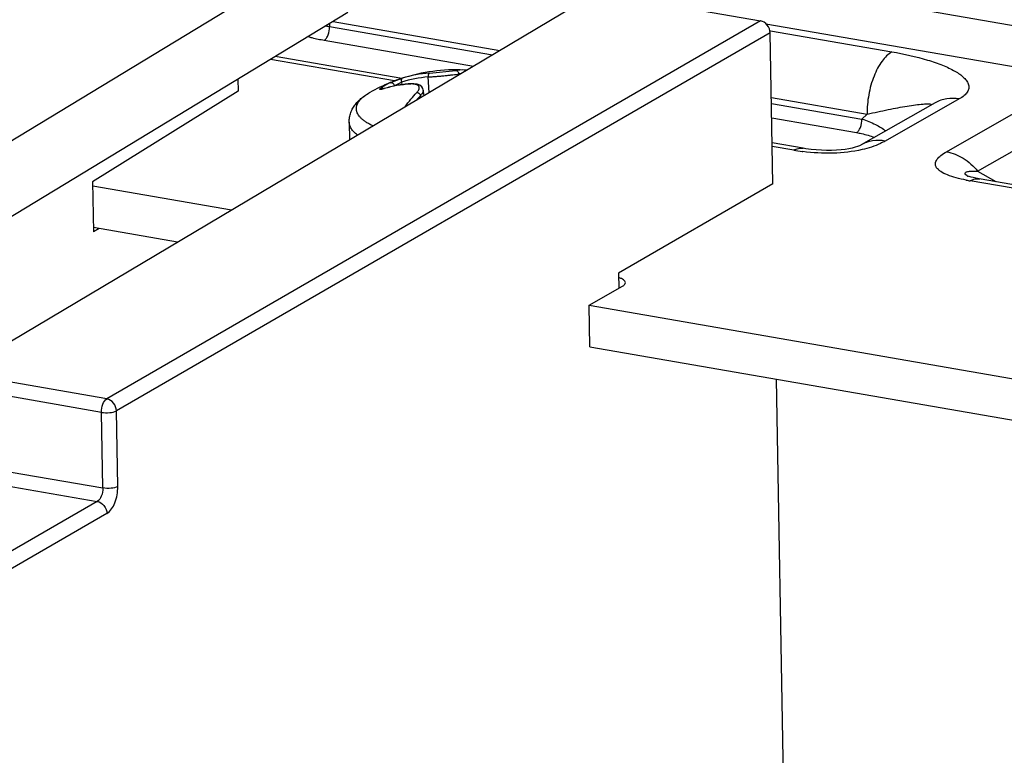
# Model space of a CAD drawing. Units: inches. Extents: x 0 to 34, y 0 to 22.
# Drawn here: x 28.4 to 29, y 14 to 14.5 of the extents above; entities that cross this region are included whole.
import ezdxf

# ---------------------------------------------------------------- set-up
doc = ezdxf.new("R2010")
doc.units = ezdxf.units.IN
doc.header["$LTSCALE"] = 1.87
doc.header["$MEASUREMENT"] = 0
doc.layers.get('0').update_dxf_attribs({"linetype": 'CONTINUOUS'})
doc.layers.add('AXIS_PART', color=7, linetype='CONTINUOUS')

msp = doc.modelspace()

# ---------------------------------------------------------------- linework, layer by layer
at = {"color": 7, "linetype": 'CONTINUOUS'}
for p, q in [((28.58205, 14.55558), (28.18463, 14.31461)), ((29.64741, 14.39682), (28.70713, 14.56003)), ((28.76026, 14.52464), (28.3569, 14.28471)), ((28.76026, 14.52464), (28.86994, 14.50561)), ((28.59254, 14.5111), (28.24982, 14.30329)), ((28.86994, 14.50561), (28.43066, 14.25164)), ((28.58039, 14.50373), (28.58042, 14.50169)), ((28.58042, 14.50169), (28.68976, 14.48271)), ((28.58277, 14.50518), (28.69484, 14.48573)), ((28.87349, 14.50367), (29.57213, 14.38241)), ((28.87643, 14.49752), (28.43715, 14.24355)), ((28.87824, 14.39604), (28.87643, 14.49752)), ((28.87667, 14.49892), (28.95815, 14.48478)), ((28.57682, 14.49258), (28.6771, 14.47518)), ((28.62406, 14.46523), (28.54075, 14.47969)), ((28.62884, 14.46684), (28.54387, 14.48159)), ((28.64746, 14.47055), (28.66518, 14.47233)), ((28.66714, 14.46925), (28.66711, 14.46993)), ((28.51874, 14.46635), (28.51888, 14.45842)), ((28.6211, 14.46404), (28.62345, 14.46501)), ((28.62385, 14.46517), (28.62917, 14.46702)), ((28.62385, 14.46199), (28.62872, 14.46442)), ((28.62385, 14.46199), (28.62388, 14.4618)), ((28.62872, 14.46442), (28.62894, 14.4627)), ((28.6344, 14.46314), (28.63484, 14.46332)), ((28.64717, 14.45738), (28.64666, 14.46788)), ((28.51888, 14.45842), (28.42115, 14.3974)), ((28.61672, 14.45995), (28.61557, 14.45965)), ((28.61637, 14.46046), (28.61693, 14.46009)), ((28.617, 14.4601), (28.6167, 14.46002)), ((28.61672, 14.45995), (28.617, 14.4601)), ((28.64164, 14.45408), (28.64145, 14.45537)), ((28.64389, 14.45542), (28.64334, 14.45916)), ((28.64336, 14.45866), (28.64334, 14.45915)), ((28.87721, 14.45407), (28.94155, 14.4429)), ((28.87728, 14.45016), (28.93806, 14.43961)), ((28.9873, 14.45052), (28.93748, 14.42225)), ((29.00349, 14.45311), (28.95367, 14.42484)), ((28.94155, 14.4429), (28.93806, 14.43961)), ((28.99486, 14.41769), (29.04468, 14.44596)), ((28.87745, 14.4404), (28.93445, 14.43051)), ((29.01574, 14.40469), (29.06555, 14.43296)), ((28.89863, 14.42001), (28.87775, 14.42363)), ((28.89225, 14.41868), (28.87779, 14.42119)), ((29.01574, 14.40469), (29.02794, 14.39756)), ((28.42115, 14.3974), (28.42175, 14.36388)), ((28.87824, 14.39604), (28.77451, 14.33607)), ((29.00883, 14.40144), (29.00876, 14.40147)), ((29.48411, 14.31595), (29.01088, 14.39809)), ((28.51445, 14.37842), (28.4212, 14.39461)), ((28.4782, 14.35686), (28.4217, 14.36667)), ((28.42556, 14.366), (28.42175, 14.36388)), ((28.77451, 14.33607), (28.77469, 14.32595)), ((28.75469, 14.31459), (28.77708, 14.3273)), ((28.43066, 14.25164), (28.0585, 14.31623)), ((28.75469, 14.31459), (29.52711, 14.18052)), ((28.75519, 14.28665), (28.75469, 14.31459)), ((28.42712, 14.24257), (28.05496, 14.30717)), ((28.75519, 14.28665), (29.48953, 14.15919)), ((28.88595, 13.96472), (28.88059, 14.26489)), ((28.05587, 14.25636), (28.42802, 14.19176)), ((28.05254, 14.24726), (28.42426, 14.18273)), ((28.42802, 14.19176), (28.42712, 14.24257)), ((28.43806, 14.19274), (28.43715, 14.24355)), ((28.42426, 14.18273), (28.02649, 13.95276)), ((28.43075, 14.17465), (28.03298, 13.94467))]:
    msp.add_line(p, q, dxfattribs=at)
for points in [[(28.64334, 14.45915), (28.64306, 14.46015), (28.64231, 14.46133), (28.64106, 14.46232), (28.63918, 14.46304), (28.6369, 14.46335), (28.63484, 14.46332)], [(28.61584, 14.4598), (28.61556, 14.45976), (28.61549, 14.45975)], [(28.6167, 14.46002), (28.61632, 14.45991), (28.61584, 14.4598)], [(28.93748, 14.42225), (28.93723, 14.42211), (28.93639, 14.42171), (28.93515, 14.42121), (28.93352, 14.42067), (28.93155, 14.42014), (28.9293, 14.41965), (28.9268, 14.41923), (28.92403, 14.41889), (28.92098, 14.41864), (28.91771, 14.41851), (28.91431, 14.4185), (28.91087, 14.41862), (28.9074, 14.41886), (28.90393, 14.41923), (28.90046, 14.41971), (28.89863, 14.42001)], [(29.49049, 14.31727), (29.01673, 14.39951), (29.01466, 14.39991), (29.01288, 14.40029), (29.01138, 14.40066), (29.01018, 14.40099), (29.00931, 14.40127), (29.00883, 14.40144)]]:
    msp.add_lwpolyline(points, dxfattribs=at)
for centre, radius, start, end in [((28.60051, 14.61749), 0.11753, 258.86399, 260.16171), ((28.65408, 14.38712), 0.08369, 94.53874, 107.31953), ((28.6693, 14.44168), 0.03092, 87.28655, 97.65828), ((28.67122, 14.43917), 0.03104, 95.11089, 97.61107), ((28.66923, 14.44054), 0.03206, 84.16282, 87.25132), ((28.63964, 14.42442), 0.04375, 119.63338, 124.33338), ((28.6377, 14.42777), 0.03989, 114.59468, 119.59472), ((28.63943, 14.42787), 0.03751, 114.5415, 115.62566), ((28.65352, 14.38731), 0.08331, 110.85873, 111.15213), ((28.65316, 14.38606), 0.08208, 94.53874, 107.31953), ((28.64072, 14.3777), 0.08582, 93.93004, 94.23452), ((28.63569, 14.44442), 0.01876, 92.55498, 93.94301), ((28.6356, 14.4467), 0.01649, 89.75525, 92.60919), ((28.63875, 14.3867), 0.07649, 106.5062, 106.73814), ((28.69623, 14.40273), 0.07597, 136.13275, 139.18023), ((28.91614, 14.55627), 0.13965, 260.15144, 262.48957), ((28.91605, 14.55564), 0.13901, 262.49047, 262.69293), ((29.03305, 14.52599), 0.12981, 258.94408, 260.16788), ((29.0171, 14.41392), 0.01492, 237.40978, 239.77765)]:
    msp.add_arc(centre, radius, start, end, dxfattribs=at)
msp.add_ellipse((28.87006, 14.49862), major_axis=(-0.00364, 0.00642), ratio=0.813802, start_param=-2.15986, end_param=-0.589368, dxfattribs=at)
for points, knots in [([(28.57682, 14.49258), (28.57738, 14.4929), (28.57844, 14.49402), (28.57996, 14.49703), (28.58046, 14.4998), (28.58042, 14.50169)], [0, 0, 0, 0, 0.193361, 0.440785, 1, 1, 1, 1]), ([(28.56594, 14.49498), (28.56679, 14.49475), (28.57039, 14.49381), (28.57403, 14.49307), (28.57682, 14.49258)], [0, 0, 0, 0, 0.237824, 1, 1, 1, 1]), ([(28.95815, 14.48478), (28.95554, 14.4833), (28.95069, 14.47816), (28.94561, 14.46815), (28.94224, 14.45599), (28.94147, 14.44726), (28.94155, 14.4429)], [0, 0, 0, 0, 0.192863, 0.439652, 0.719213, 1, 1, 1, 1]), ([(28.95815, 14.48478), (28.96625, 14.48337), (28.9778, 14.48085), (28.99188, 14.47608), (29.00017, 14.47227), (29.0057, 14.46857), (29.0086, 14.46524), (29.00982, 14.46276), (29.00999, 14.46011), (29.0089, 14.4575), (29.00664, 14.45509), (29.00464, 14.45377), (29.00349, 14.45311)], [0, 0, 0, 0, 0.352857, 0.505301, 0.637014, 0.743848, 0.787386, 0.825205, 0.860237, 0.897738, 0.943201, 1, 1, 1, 1]), ([(28.64746, 14.47055), (28.64738, 14.47052), (28.64722, 14.47043), (28.64702, 14.47021), (28.64686, 14.46993), (28.64673, 14.46959), (28.64664, 14.46919), (28.6466, 14.46877), (28.6466, 14.46833), (28.64664, 14.46803), (28.64666, 14.46788)], [0, 0, 0, 0, 0.085152, 0.18185, 0.29242, 0.416744, 0.55309, 0.69848, 0.849153, 1, 1, 1, 1]), ([(28.64666, 14.46788), (28.64754, 14.46793), (28.64936, 14.46805), (28.65215, 14.46826), (28.65503, 14.4685), (28.65789, 14.46877), (28.66061, 14.46906), (28.66308, 14.46935), (28.66522, 14.46963), (28.66653, 14.46983), (28.66711, 14.46993)], [0, 0, 0, 0, 0.128262, 0.266229, 0.408657, 0.550022, 0.684798, 0.807749, 0.914133, 1, 1, 1, 1]), ([(28.66518, 14.47233), (28.66531, 14.47232), (28.66557, 14.47228), (28.66594, 14.47213), (28.66628, 14.47189), (28.66667, 14.47148), (28.66695, 14.47096), (28.66709, 14.47038), (28.66711, 14.47008), (28.66711, 14.46993)], [0, 0, 0, 0, 0.114451, 0.231973, 0.352862, 0.477414, 0.735289, 0.867845, 1, 1, 1, 1]), ([(28.63438, 14.46328), (28.63142, 14.46306), (28.62555, 14.46232), (28.6198, 14.46094), (28.617, 14.4601)], [0, 0, 0, 0, 0.504197, 1, 1, 1, 1]), ([(28.6344, 14.46314), (28.63143, 14.46293), (28.62557, 14.46222), (28.61981, 14.46087), (28.61701, 14.46004)], [0, 0, 0, 0, 0.50453, 1, 1, 1, 1]), ([(28.6211, 14.46404), (28.62124, 14.46409), (28.62153, 14.46416), (28.62198, 14.46414), (28.62243, 14.46399), (28.62285, 14.46374), (28.62322, 14.4634), (28.62352, 14.46298), (28.62374, 14.4625), (28.62383, 14.46217), (28.62385, 14.46199)], [0, 0, 0, 0, 0.111278, 0.22598, 0.345382, 0.470215, 0.599839, 0.732754, 0.867085, 1, 1, 1, 1]), ([(28.62917, 14.46702), (28.62909, 14.46699), (28.62894, 14.4669), (28.62875, 14.46669), (28.62862, 14.46641), (28.62854, 14.46607), (28.6285, 14.46569), (28.62852, 14.46527), (28.62859, 14.46484), (28.62867, 14.46456), (28.62872, 14.46442)], [0, 0, 0, 0, 0.086432, 0.181153, 0.288416, 0.409711, 0.544394, 0.690176, 0.843713, 1, 1, 1, 1]), ([(28.63902, 14.45748), (28.6392, 14.45767), (28.63953, 14.45803), (28.63995, 14.45859), (28.64028, 14.45914), (28.64051, 14.45967), (28.64065, 14.46018), (28.64068, 14.46067), (28.6406, 14.46113), (28.64042, 14.46155), (28.64013, 14.46192), (28.63982, 14.46219), (28.63952, 14.46238), (28.63918, 14.46257), (28.6387, 14.46277), (28.63805, 14.46295), (28.63732, 14.46308), (28.63652, 14.46316), (28.63596, 14.46318), (28.63567, 14.46318)], [0, 0, 0, 0, 0.078503, 0.150339, 0.215494, 0.274331, 0.327563, 0.376386, 0.422527, 0.468127, 0.515427, 0.566392, 0.593754, 0.622537, 0.684718, 0.753494, 0.829046, 0.9113, 1, 1, 1, 1]), ([(28.61557, 14.45965), (28.61547, 14.45962), (28.61529, 14.45958), (28.61502, 14.45954), (28.61479, 14.45951), (28.61459, 14.45949), (28.61442, 14.4595), (28.61428, 14.45951), (28.61418, 14.45954), (28.61412, 14.45959), (28.6141, 14.45964), (28.61409, 14.45967), (28.61409, 14.45971), (28.61411, 14.45978), (28.61416, 14.45987), (28.61425, 14.45998), (28.61437, 14.46011), (28.61454, 14.46025), (28.61474, 14.4604), (28.61488, 14.4605), (28.61496, 14.46055)], [0, 0, 0, 0, 0.10559, 0.200143, 0.283248, 0.354574, 0.414005, 0.461727, 0.49857, 0.526988, 0.539738, 0.55268, 0.566743, 0.582655, 0.621803, 0.672504, 0.735621, 0.811436, 0.89974, 1, 1, 1, 1]), ([(28.61496, 14.46055), (28.61507, 14.46059), (28.61529, 14.46065), (28.61578, 14.46067), (28.61614, 14.46056), (28.61637, 14.46046)], [0, 0, 0, 0, 0.23643, 0.481611, 1, 1, 1, 1]), ([(28.63112, 14.44789), (28.63235, 14.44962), (28.63487, 14.45292), (28.63762, 14.45603), (28.63902, 14.45748)], [0, 0, 0, 0, 0.512651, 1, 1, 1, 1]), ([(28.63902, 14.45748), (28.63915, 14.45748), (28.63942, 14.45743), (28.63982, 14.4573), (28.6402, 14.45709), (28.64055, 14.45683), (28.64087, 14.45651), (28.64113, 14.45616), (28.64133, 14.45578), (28.64142, 14.45551), (28.64145, 14.45537)], [0, 0, 0, 0, 0.11505, 0.237023, 0.363994, 0.493997, 0.624866, 0.754341, 0.880194, 1, 1, 1, 1]), ([(28.64145, 14.45537), (28.64173, 14.45565), (28.64211, 14.45607), (28.64255, 14.45666), (28.64304, 14.45741), (28.64332, 14.45811), (28.64336, 14.45866)], [0, 0, 0, 0, 0.302602, 0.440303, 0.568955, 1, 1, 1, 1]), ([(28.94155, 14.4429), (28.94394, 14.44345), (28.94863, 14.44449), (28.95553, 14.44594), (28.96208, 14.44722), (28.96824, 14.44831), (28.97386, 14.44917), (28.97814, 14.44967), (28.98109, 14.44985), (28.98286, 14.44983), (28.98407, 14.44973), (28.98482, 14.44938), (28.98488, 14.44913)], [0, 0, 0, 0, 0.166779, 0.326618, 0.478523, 0.620925, 0.751251, 0.86497, 0.913157, 0.95334, 0.982964, 1, 1, 1, 1]), ([(29.00349, 14.45311), (29.0007, 14.4536), (28.99504, 14.45372), (28.98966, 14.45186), (28.9873, 14.45052)], [0, 0, 0, 0, 0.509811, 1, 1, 1, 1]), ([(28.93445, 14.43051), (28.93501, 14.43083), (28.93607, 14.43195), (28.9376, 14.43496), (28.93809, 14.43773), (28.93806, 14.43961)], [0, 0, 0, 0, 0.193367, 0.440787, 1, 1, 1, 1]), ([(28.93806, 14.43961), (28.94117, 14.43858), (28.94675, 14.4364), (28.95198, 14.43336), (28.95408, 14.43163)], [0, 0, 0, 0, 0.547138, 1, 1, 1, 1]), ([(28.93445, 14.43051), (28.93557, 14.43031), (28.93963, 14.42952), (28.94366, 14.42844), (28.94644, 14.42732)], [0, 0, 0, 0, 0.275276, 1, 1, 1, 1]), ([(28.95367, 14.42484), (28.95088, 14.42533), (28.94522, 14.42544), (28.93985, 14.42359), (28.93748, 14.42225)], [0, 0, 0, 0, 0.509811, 1, 1, 1, 1]), ([(28.95367, 14.42484), (28.95264, 14.42426), (28.94773, 14.42175), (28.94242, 14.42006), (28.9382, 14.41908)], [0, 0, 0, 0, 0.21463, 1, 1, 1, 1]), ([(28.89225, 14.41868), (28.89326, 14.41925), (28.89533, 14.42011), (28.8976, 14.42019), (28.89863, 14.42001)], [0, 0, 0, 0, 0.524982, 1, 1, 1, 1]), ([(28.9382, 14.41908), (28.93179, 14.4176), (28.91843, 14.41615), (28.90507, 14.4169), (28.89837, 14.41776)], [0, 0, 0, 0, 0.49316, 1, 1, 1, 1]), ([(29.00815, 14.39859), (29.00587, 14.39904), (29.00159, 14.4), (28.9958, 14.40184), (28.99178, 14.40374), (28.98943, 14.40553), (28.98823, 14.40685), (28.98752, 14.40826), (28.98728, 14.41024), (28.98843, 14.41284), (28.99119, 14.41543), (28.99353, 14.41694), (28.99486, 14.41769)], [0, 0, 0, 0, 0.19333, 0.36367, 0.503104, 0.559725, 0.60798, 0.649723, 0.688254, 0.769857, 0.872998, 1, 1, 1, 1]), ([(28.99486, 14.41769), (28.99883, 14.417), (29.00677, 14.41378), (29.01305, 14.40805), (29.01574, 14.40469)], [0, 0, 0, 0, 0.483215, 1, 1, 1, 1]), ([(29.00751, 14.40273), (29.00741, 14.40291), (29.00729, 14.4034), (29.00788, 14.40395), (29.00871, 14.40424), (29.0098, 14.40447), (29.01109, 14.40461), (29.0131, 14.40472), (29.01466, 14.40471), (29.01574, 14.40469)], [0, 0, 0, 0, 0.069218, 0.137972, 0.23333, 0.354456, 0.49582, 0.652674, 1, 1, 1, 1]), ([(29.00906, 14.40135), (29.00888, 14.40146), (29.00831, 14.40185), (29.00775, 14.40231), (29.00751, 14.40273)], [0, 0, 0, 0, 0.312297, 1, 1, 1, 1]), ([(29.01088, 14.39809), (29.01189, 14.39866), (29.01396, 14.39952), (29.01623, 14.3996), (29.01726, 14.39942)], [0, 0, 0, 0, 0.524982, 1, 1, 1, 1]), ([(28.77911, 14.32978), (28.7791, 14.33051), (28.7781, 14.33163), (28.77641, 14.3325), (28.77525, 14.33292), (28.7746, 14.33311)], [0, 0, 0, 0, 0.37402, 0.653677, 1, 1, 1, 1]), ([(28.77708, 14.3273), (28.77739, 14.32748), (28.77829, 14.32804), (28.77912, 14.32904), (28.77911, 14.32978)], [0, 0, 0, 0, 0.324365, 1, 1, 1, 1]), ([(28.42712, 14.24257), (28.42708, 14.24443), (28.42766, 14.24771), (28.42941, 14.25088), (28.43066, 14.25164)], [0, 0, 0, 0, 0.560483, 1, 1, 1, 1]), ([(28.43715, 14.24355), (28.4371, 14.24542), (28.43571, 14.24907), (28.43241, 14.25132), (28.43066, 14.25164)], [0, 0, 0, 0, 0.512599, 1, 1, 1, 1]), ([(28.42712, 14.24257), (28.42893, 14.24226), (28.43234, 14.24223), (28.43579, 14.24281), (28.43715, 14.24355)], [0, 0, 0, 0, 0.543987, 1, 1, 1, 1]), ([(28.42802, 14.19176), (28.42806, 14.1899), (28.42744, 14.18659), (28.42556, 14.18346), (28.42426, 14.18273)], [0, 0, 0, 0, 0.556665, 1, 1, 1, 1]), ([(28.43806, 14.19274), (28.4367, 14.192), (28.43324, 14.19142), (28.42984, 14.19145), (28.42802, 14.19176)], [0, 0, 0, 0, 0.456172, 1, 1, 1, 1]), ([(28.43075, 14.17465), (28.43331, 14.17612), (28.43692, 14.18242), (28.43813, 14.18901), (28.43806, 14.19274)], [0, 0, 0, 0, 0.4416, 1, 1, 1, 1]), ([(28.42426, 14.18273), (28.42601, 14.18242), (28.42931, 14.18017), (28.43071, 14.17651), (28.43075, 14.17465)], [0, 0, 0, 0, 0.487391, 1, 1, 1, 1])]:
    msp.add_open_spline(points, degree=3, knots=knots, dxfattribs=at)
at = {"layer": 'AXIS_PART', "color": 7, "linetype": 'CONTINUOUS'}
for p, q in [((28.60728, 14.45739), (28.6074, 14.45746)), ((28.59355, 14.43756), (28.59377, 14.42561))]:
    msp.add_line(p, q, dxfattribs=at)
for centre, radius, start, end in [((28.66515, 14.3557), 0.117, 87.25162, 107.91468), ((28.66516, 14.3557), 0.11701, 112.12731, 119.57618), ((28.66516, 14.35569), 0.11702, 107.91479, 112.12657)]:
    msp.add_arc(centre, radius, start, end, dxfattribs=at)
for points, knots in [([(28.59355, 14.43756), (28.59354, 14.43812), (28.59358, 14.43922), (28.59378, 14.44086), (28.59413, 14.44245), (28.59463, 14.444), (28.59524, 14.44548), (28.5962, 14.44736), (28.59766, 14.44952), (28.59972, 14.45184), (28.60203, 14.4539), (28.60456, 14.45576), (28.60636, 14.45686), (28.60728, 14.45739)], [0, 0, 0, 0, 0.065638, 0.130376, 0.194639, 0.258577, 0.32199, 0.384621, 0.507753, 0.629187, 0.750605, 0.87371, 1, 1, 1, 1]), ([(28.60952, 14.43502), (28.6087, 14.4354), (28.60715, 14.43617), (28.605, 14.43744), (28.60313, 14.43875), (28.60156, 14.44011), (28.60029, 14.44152), (28.59933, 14.44296), (28.59878, 14.4442), (28.59852, 14.4452), (28.5984, 14.44594), (28.59837, 14.44668), (28.59841, 14.44742), (28.59854, 14.44817), (28.59882, 14.44917), (28.59939, 14.45043), (28.60038, 14.4519), (28.60168, 14.45334), (28.60327, 14.45475), (28.60516, 14.45612), (28.60655, 14.45697), (28.60728, 14.45739)], [0, 0, 0, 0, 0.085967, 0.165055, 0.237332, 0.303059, 0.362711, 0.417079, 0.467314, 0.491381, 0.515023, 0.53848, 0.561998, 0.585821, 0.610183, 0.661306, 0.716879, 0.777965, 0.845288, 0.919258, 1, 1, 1, 1]), ([(28.59916, 14.4289), (28.59872, 14.42923), (28.59789, 14.42989), (28.59676, 14.43093), (28.5958, 14.432), (28.595, 14.43309), (28.59437, 14.43419), (28.59392, 14.4353), (28.59363, 14.43643), (28.59356, 14.43719), (28.59355, 14.43756)], [0, 0, 0, 0, 0.153716, 0.297302, 0.43137, 0.556805, 0.67477, 0.786725, 0.894454, 1, 1, 1, 1])]:
    msp.add_open_spline(points, degree=3, knots=knots, dxfattribs=at)

doc.saveas('drawing.dxf')
